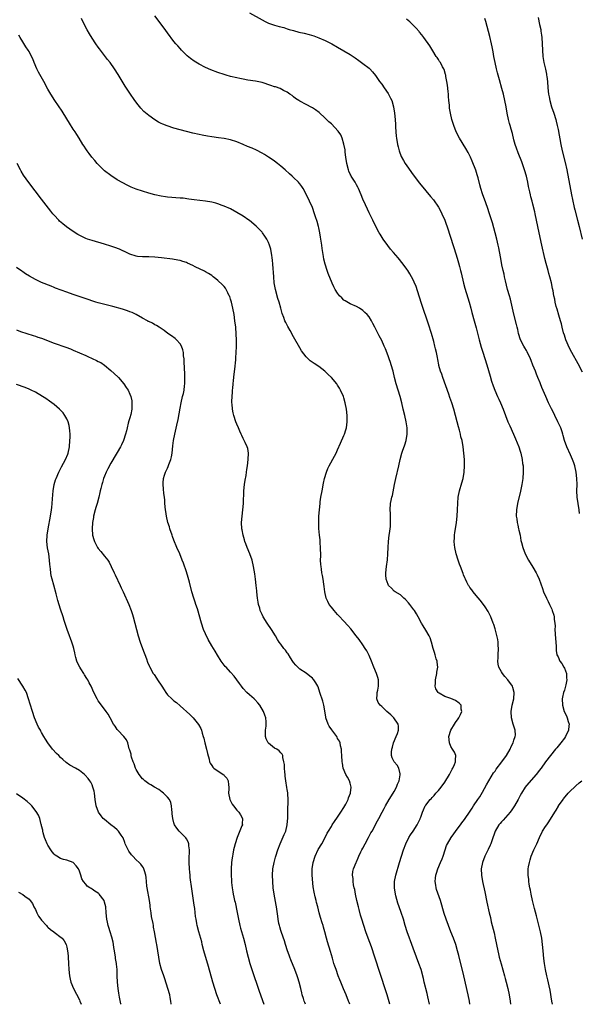
# Model space of a CAD drawing. Units: inches. Extents: x 2628000 to 2631000, y 1461000 to 1464000.
# Drawn here: x 2629368 to 2629546, y 1461000 to 1461313 of the extents above; entities that cross this region are included whole.
import ezdxf

# ---------------------------------------------------------------- set-up
doc = ezdxf.new("R2010")
doc.units = ezdxf.units.IN
doc.header["$MEASUREMENT"] = 0
doc.layers.add('LD26281461_10ft', color=120, linetype='Continuous')

msp = doc.modelspace()

# ---------------------------------------------------------------- linework, layer by layer
at = {"layer": 'LD26281461_10ft'}
for points, elevation in [([(2629441, 1461314.82), (2629445, 1461312.57), (2629446.03, 1461312.03), (2629447, 1461311.58), (2629447.41, 1461311.41), (2629449, 1461310.9), (2629450.48, 1461310.48), (2629451.88, 1461310.12), (2629453, 1461309.76), (2629453.57, 1461309.57), (2629455, 1461309.17), (2629456.73, 1461308.73), (2629458.37, 1461308.37), (2629459.96, 1461307.96), (2629461.48, 1461307.48), (2629463, 1461306.92), (2629465, 1461306.08), (2629467.14, 1461305), (2629469, 1461303.96), (2629471, 1461302.8), (2629473, 1461301.57), (2629474.54, 1461300.54), (2629475.72, 1461299.72), (2629477, 1461298.78), (2629479, 1461297.21), (2629479.2, 1461297), (2629480.05, 1461296.05), (2629481, 1461294.88), (2629482.34, 1461293), (2629483, 1461292.18), (2629483.81, 1461291), (2629485, 1461289.22), (2629485.14, 1461289), (2629485.75, 1461287.75), (2629486.17, 1461287), (2629486.77, 1461285), (2629487.05, 1461283), (2629487.22, 1461281), (2629487.33, 1461279.33), (2629487.35, 1461278.65), (2629487.45, 1461277), (2629487.63, 1461275.63), (2629487.68, 1461275), (2629488.05, 1461273), (2629488.23, 1461272.23), (2629488.55, 1461271), (2629489.21, 1461269.21), (2629489.9, 1461267.9), (2629490.47, 1461267), (2629491, 1461266.2), (2629493, 1461263.37), (2629495, 1461260.73), (2629497, 1461258.28), (2629498.51, 1461256.51), (2629499.41, 1461255.41), (2629501, 1461253.16), (2629501.76, 1461251.76), (2629502.13, 1461251), (2629503.02, 1461249), (2629504.11, 1461245.89), (2629504.54, 1461244.54), (2629506.04, 1461240.04), (2629506.97, 1461236.97), (2629507.43, 1461235.43), (2629507.72, 1461234.28), (2629508.07, 1461233), (2629508.25, 1461232.25), (2629508.99, 1461228.99), (2629509.39, 1461227.39), (2629510.31, 1461224.31), (2629510.72, 1461223), (2629511.3, 1461221), (2629511.65, 1461219.65), (2629512.37, 1461217), (2629513, 1461214.81), (2629513.98, 1461211), (2629514.63, 1461208.63), (2629515.09, 1461207.09), (2629516.39, 1461203), (2629517.43, 1461199.43), (2629517.91, 1461197.91), (2629518.42, 1461196.42), (2629518.93, 1461195), (2629519.78, 1461193), (2629520.17, 1461192.17), (2629520.71, 1461191), (2629521.56, 1461189), (2629522.3, 1461187), (2629523.07, 1461185), (2629523.66, 1461183.66), (2629524.86, 1461181), (2629525.51, 1461179.51), (2629526.54, 1461177), (2629527, 1461175.65), (2629527.2, 1461175), (2629527.63, 1461173), (2629527.76, 1461171.76), (2629527.88, 1461171), (2629527.94, 1461170.06), (2629527.96, 1461169), (2629527.84, 1461167), (2629527.51, 1461165), (2629527.06, 1461162.94), (2629526.1, 1461159), (2629525.77, 1461157), (2629525.74, 1461155), (2629525.88, 1461154.12), (2629526.03, 1461153), (2629526.18, 1461152.18), (2629526.49, 1461151), (2629526.54, 1461150.54), (2629526.93, 1461149), (2629527.23, 1461147.23), (2629527.39, 1461146.61), (2629527.77, 1461145), (2629528.58, 1461143), (2629529.62, 1461141), (2629531, 1461138.76), (2629532.06, 1461137), (2629532.38, 1461136.38), (2629532.98, 1461135), (2629533.49, 1461133.49), (2629534.02, 1461132.02), (2629534.42, 1461131), (2629535.35, 1461129), (2629535.9, 1461127.9), (2629536.33, 1461127), (2629537, 1461125.46), (2629537.18, 1461125), (2629537.61, 1461123.61), (2629537.75, 1461123), (2629537.8, 1461122.2), (2629537.98, 1461121), (2629538.04, 1461120.04), (2629538.02, 1461119), (2629538.17, 1461116.17), (2629538.3, 1461115), (2629538.37, 1461113.63), (2629538.35, 1461113), (2629538.38, 1461112.38), (2629538.59, 1461111), (2629539, 1461110.28), (2629539.61, 1461109), (2629540.22, 1461108.22), (2629540.88, 1461107), (2629541, 1461106.74), (2629541.64, 1461105), (2629541.7, 1461103.7), (2629541.77, 1461103), (2629541.42, 1461101.42), (2629541.39, 1461101), (2629541, 1461099.71), (2629540.74, 1461099), (2629540.46, 1461097.54), (2629540.34, 1461097), (2629540.43, 1461095), (2629540.97, 1461093), (2629541.63, 1461091.63), (2629541.9, 1461091), (2629542.24, 1461089.76), (2629542.5, 1461089), (2629542.47, 1461088.47), (2629542.31, 1461087), (2629541.33, 1461085), (2629541, 1461084.53), (2629539.85, 1461083), (2629538.59, 1461081.41), (2629538.22, 1461081), (2629536.57, 1461079), (2629535, 1461076.99), (2629533.6, 1461075), (2629533, 1461074.23), (2629532.49, 1461073.51), (2629532.09, 1461073), (2629529, 1461069.51), (2629528.59, 1461069), (2629527.37, 1461067), (2629527, 1461066.29), (2629526.58, 1461065.42), (2629526.34, 1461065), (2629525.15, 1461063), (2629524.3, 1461061.7), (2629523.78, 1461061), (2629521.56, 1461058.45), (2629521, 1461057.92), (2629520.6, 1461057.4), (2629520.24, 1461057), (2629518.99, 1461055), (2629517.96, 1461051.95), (2629517.68, 1461051), (2629517.49, 1461050.51), (2629516.84, 1461049.16), (2629515.72, 1461047), (2629514.99, 1461045), (2629514.62, 1461043), (2629514.67, 1461041), (2629515.03, 1461038.97), (2629515.72, 1461035.72), (2629516.4, 1461032.4), (2629517.17, 1461029), (2629517.52, 1461027.52), (2629517.81, 1461026.19), (2629518.69, 1461022.69), (2629519.08, 1461021), (2629519.45, 1461019), (2629519.84, 1461017), (2629520.07, 1461016.07), (2629520.33, 1461015), (2629520.9, 1461012.9), (2629522.02, 1461009), (2629522.22, 1461008.22), (2629522.57, 1461007), (2629523.06, 1461005), (2629523.47, 1461003), (2629523.76, 1461001), (2629523.86, 1461000)], 10080), ([(2629498.17, 1461000), (2629497.65, 1461002.35), (2629497.4, 1461003.4), (2629496.51, 1461007), (2629496.22, 1461008.22), (2629495.48, 1461011), (2629494.82, 1461013), (2629494.09, 1461015), (2629493, 1461017.84), (2629492.16, 1461020.16), (2629491.81, 1461021), (2629491.07, 1461023), (2629490.45, 1461025), (2629489.88, 1461027), (2629489.15, 1461029.15), (2629488.5, 1461031), (2629488.12, 1461032.12), (2629487.52, 1461034.48), (2629487.38, 1461035), (2629487.03, 1461037), (2629487.02, 1461038.98), (2629487.44, 1461041), (2629488.69, 1461045), (2629489.9, 1461049), (2629490.63, 1461051), (2629491.62, 1461053), (2629492.15, 1461053.85), (2629492.94, 1461055), (2629494.27, 1461057), (2629495.16, 1461058.84), (2629495.26, 1461059), (2629495.43, 1461059.43), (2629495.95, 1461061), (2629496.24, 1461061.76), (2629496.85, 1461063), (2629497, 1461063.22), (2629498.42, 1461065), (2629498.72, 1461065.28), (2629499, 1461065.63), (2629499.66, 1461066.34), (2629500.19, 1461067), (2629501, 1461067.89), (2629501.88, 1461069), (2629503, 1461070.52), (2629504.48, 1461073), (2629505.38, 1461074.62), (2629505.61, 1461075), (2629506.12, 1461076.12), (2629506.45, 1461077), (2629506.39, 1461077.61), (2629506.53, 1461079), (2629506.11, 1461080.11), (2629505.5, 1461081), (2629505, 1461081.84), (2629504.51, 1461083), (2629504.35, 1461085), (2629504.93, 1461087), (2629506.12, 1461089), (2629506.47, 1461089.53), (2629507.31, 1461090.69), (2629507.51, 1461091), (2629508.02, 1461092.02), (2629508.47, 1461093), (2629508.28, 1461093.72), (2629508.18, 1461095), (2629507.63, 1461095.63), (2629506.43, 1461096.43), (2629505, 1461097.06), (2629503, 1461097.75), (2629501.2, 1461098.8), (2629501, 1461098.9), (2629500.9, 1461099), (2629500.21, 1461100.21), (2629500, 1461101), (2629500.08, 1461101.92), (2629500.05, 1461103), (2629500.47, 1461105), (2629500.52, 1461105.48), (2629500.78, 1461107), (2629500.63, 1461108.63), (2629500.56, 1461109), (2629500.32, 1461109.68), (2629499.93, 1461111), (2629499.73, 1461111.73), (2629499.3, 1461113), (2629498.8, 1461115), (2629498.36, 1461116.36), (2629498.07, 1461117), (2629497, 1461118.75), (2629496.18, 1461120.18), (2629495.62, 1461121), (2629494.55, 1461123), (2629494.03, 1461124.03), (2629493.42, 1461125), (2629493.25, 1461125.25), (2629491.94, 1461127), (2629491.53, 1461127.53), (2629490.58, 1461128.58), (2629490.05, 1461129), (2629489.54, 1461129.54), (2629489, 1461129.98), (2629487.28, 1461131), (2629487, 1461131.21), (2629486.13, 1461132.13), (2629485.15, 1461133), (2629485, 1461133.27), (2629484.45, 1461135), (2629484.36, 1461136.36), (2629484.28, 1461137), (2629484.55, 1461139), (2629484.87, 1461141.13), (2629484.98, 1461143), (2629485.07, 1461145), (2629485.2, 1461147), (2629485.4, 1461149), (2629485.47, 1461149.47), (2629485.75, 1461151.75), (2629485.84, 1461153), (2629485.81, 1461154.19), (2629485.83, 1461155), (2629485.81, 1461155.81), (2629485.73, 1461157), (2629485.83, 1461159), (2629486, 1461160), (2629486.21, 1461161), (2629486.39, 1461161.61), (2629487.05, 1461165), (2629487.47, 1461167), (2629488.48, 1461171), (2629488.9, 1461173), (2629489.41, 1461175), (2629489.6, 1461175.6), (2629490.34, 1461177.66), (2629490.73, 1461179), (2629491.1, 1461181), (2629491.11, 1461183), (2629490.81, 1461185), (2629490.35, 1461187), (2629489.85, 1461189), (2629489.39, 1461191), (2629488.88, 1461193), (2629487.64, 1461197), (2629487.09, 1461199), (2629486.59, 1461201), (2629486.02, 1461203), (2629485.75, 1461203.75), (2629485.35, 1461205), (2629485, 1461205.95), (2629484.16, 1461208.16), (2629483.81, 1461209), (2629483, 1461210.8), (2629482.23, 1461212.23), (2629480.79, 1461215), (2629480.22, 1461216.22), (2629479.79, 1461217), (2629479, 1461218.27), (2629478.38, 1461219), (2629477.69, 1461219.69), (2629477, 1461220.31), (2629475.92, 1461221), (2629475, 1461221.53), (2629473, 1461222.4), (2629471.36, 1461223.36), (2629471, 1461223.63), (2629470.29, 1461224.29), (2629469.62, 1461225), (2629469, 1461225.83), (2629468.23, 1461227), (2629467.81, 1461227.81), (2629467.27, 1461229), (2629466.03, 1461232.03), (2629465.68, 1461233), (2629465.03, 1461235.03), (2629464.63, 1461236.63), (2629464.5, 1461237.49), (2629464.04, 1461240.04), (2629463.94, 1461241), (2629463.56, 1461243.56), (2629463.32, 1461245), (2629463, 1461246.57), (2629462.92, 1461246.93), (2629462.51, 1461248.51), (2629462, 1461250), (2629461.68, 1461251), (2629460.97, 1461253.03), (2629460.1, 1461255), (2629459.12, 1461257), (2629458.02, 1461259), (2629457.64, 1461259.64), (2629457, 1461260.49), (2629456.77, 1461260.77), (2629456.56, 1461261), (2629455, 1461262.56), (2629454.52, 1461263), (2629453.71, 1461263.71), (2629452.32, 1461265), (2629451, 1461266.18), (2629449.94, 1461267), (2629449, 1461267.69), (2629448.21, 1461268.21), (2629447.06, 1461269), (2629445.81, 1461269.81), (2629445, 1461270.3), (2629443.25, 1461271.25), (2629441.85, 1461271.85), (2629440.4, 1461272.4), (2629438.98, 1461272.98), (2629437, 1461273.81), (2629435, 1461274.47), (2629433, 1461274.89), (2629431.12, 1461275.12), (2629429, 1461275.42), (2629427.66, 1461275.66), (2629426, 1461276), (2629425, 1461276.23), (2629423, 1461276.66), (2629421, 1461277.13), (2629417, 1461278.24), (2629414.89, 1461278.89), (2629413.47, 1461279.47), (2629413, 1461279.69), (2629412.15, 1461280.15), (2629411, 1461280.83), (2629409, 1461282.19), (2629407.48, 1461283.48), (2629406.51, 1461284.51), (2629405.62, 1461285.62), (2629404.62, 1461287), (2629403, 1461289.33), (2629401.56, 1461291.56), (2629399.27, 1461295.27), (2629398.15, 1461297), (2629396.72, 1461299), (2629395.95, 1461299.95), (2629393.37, 1461303.37), (2629393, 1461303.91), (2629392.22, 1461305), (2629391, 1461306.79), (2629390.15, 1461308.15), (2629389.43, 1461309.43), (2629388.65, 1461311), (2629387.63, 1461313)], 10060), ([(2629510.99, 1461000), (2629510.86, 1461001), (2629510.47, 1461003), (2629509.07, 1461009), (2629507.48, 1461015.48), (2629507.08, 1461017), (2629506.5, 1461019), (2629505.8, 1461021), (2629505, 1461023.05), (2629504.2, 1461025), (2629503.43, 1461027), (2629502.82, 1461028.82), (2629501.65, 1461033), (2629500.45, 1461036.45), (2629500.28, 1461037), (2629500.18, 1461037.82), (2629499.97, 1461039), (2629500.08, 1461040.08), (2629500.21, 1461041), (2629500.4, 1461041.6), (2629500.86, 1461043), (2629501.72, 1461045), (2629502.21, 1461046.21), (2629502.5, 1461047), (2629503.14, 1461049), (2629503.61, 1461050.39), (2629503.86, 1461051), (2629505.05, 1461053), (2629505.91, 1461054.09), (2629507, 1461055.56), (2629508.03, 1461057), (2629508.42, 1461057.58), (2629509.27, 1461058.73), (2629509.48, 1461059), (2629510.91, 1461061), (2629511.71, 1461062.29), (2629512.2, 1461063), (2629513.51, 1461065), (2629514.12, 1461065.88), (2629515, 1461067.31), (2629516.29, 1461069.71), (2629517.03, 1461071), (2629518.55, 1461073.45), (2629519, 1461074.08), (2629519.36, 1461074.64), (2629521.19, 1461077), (2629522.58, 1461079), (2629523.75, 1461081), (2629524.11, 1461081.89), (2629524.74, 1461083), (2629525, 1461083.85), (2629525.42, 1461085), (2629525.46, 1461085.46), (2629525.41, 1461087), (2629525.32, 1461087.32), (2629524.76, 1461089), (2629524.22, 1461091), (2629524.15, 1461093), (2629524.48, 1461095), (2629524.94, 1461097), (2629525.07, 1461099), (2629524.63, 1461100.63), (2629524.51, 1461101), (2629523.08, 1461103), (2629522.1, 1461104.1), (2629521.35, 1461105), (2629521, 1461105.56), (2629520.19, 1461107), (2629519.97, 1461107.97), (2629519.89, 1461109), (2629519.99, 1461110.01), (2629520.02, 1461111), (2629520.14, 1461113), (2629520.03, 1461113.97), (2629519.99, 1461115), (2629519.88, 1461115.88), (2629519, 1461119.2), (2629518.56, 1461120.56), (2629518.43, 1461121), (2629517.65, 1461123), (2629517.46, 1461123.46), (2629516.77, 1461124.77), (2629515.81, 1461126.19), (2629515.28, 1461127), (2629514.31, 1461128.31), (2629513, 1461129.79), (2629512.01, 1461131), (2629511.59, 1461131.59), (2629511, 1461132.33), (2629510.75, 1461132.75), (2629510.57, 1461133), (2629510.08, 1461134.08), (2629509.56, 1461135), (2629509.41, 1461135.41), (2629509, 1461136.38), (2629508.84, 1461136.84), (2629508.03, 1461139), (2629507.72, 1461139.72), (2629507.27, 1461141), (2629506.64, 1461143), (2629506.24, 1461145), (2629506.15, 1461145.85), (2629506.06, 1461147), (2629506.11, 1461148.11), (2629506.12, 1461149), (2629506.21, 1461149.79), (2629506.38, 1461151), (2629506.73, 1461153), (2629507, 1461155), (2629507.09, 1461157), (2629507.13, 1461159.13), (2629507.31, 1461161), (2629507.69, 1461163), (2629508.41, 1461165.59), (2629508.82, 1461167), (2629509.19, 1461169), (2629509.3, 1461171), (2629509.24, 1461173), (2629509.1, 1461175), (2629508.89, 1461177), (2629508.53, 1461179), (2629508.17, 1461180.17), (2629508.03, 1461181), (2629507.71, 1461182.29), (2629507.38, 1461183.38), (2629507, 1461184.95), (2629506.46, 1461187), (2629505.89, 1461189), (2629505.25, 1461191), (2629504.65, 1461192.65), (2629504.29, 1461193.71), (2629502.41, 1461199), (2629502.06, 1461200.06), (2629501.69, 1461201), (2629501.16, 1461202.84), (2629501.1, 1461203.1), (2629500.79, 1461204.79), (2629500.67, 1461205.33), (2629500.35, 1461207), (2629500.09, 1461208.09), (2629499.91, 1461209), (2629499.58, 1461210.42), (2629498.85, 1461213), (2629497.9, 1461215.91), (2629495.76, 1461222.24), (2629494.9, 1461224.9), (2629493.89, 1461227.89), (2629493.31, 1461229.31), (2629493, 1461229.99), (2629492.47, 1461231), (2629491.95, 1461231.95), (2629491.31, 1461233), (2629491, 1461233.46), (2629489.84, 1461235), (2629488.18, 1461237), (2629486.7, 1461238.7), (2629485.79, 1461239.79), (2629484.9, 1461240.9), (2629483.41, 1461243), (2629482.5, 1461244.5), (2629482.21, 1461245), (2629481.17, 1461247), (2629480.18, 1461249), (2629479, 1461251.28), (2629478.44, 1461252.44), (2629477.81, 1461253.81), (2629477, 1461255.64), (2629476.5, 1461257), (2629475.68, 1461259), (2629475.46, 1461259.46), (2629475, 1461260.16), (2629474.57, 1461261), (2629473.34, 1461263), (2629473.23, 1461263.23), (2629473, 1461263.6), (2629472.58, 1461264.58), (2629472.42, 1461265), (2629471.9, 1461267), (2629471.6, 1461269), (2629471.39, 1461270.61), (2629471.35, 1461271.35), (2629471, 1461273.14), (2629470.46, 1461275), (2629470.05, 1461276.05), (2629469.21, 1461277.21), (2629467, 1461279.52), (2629466.25, 1461280.25), (2629465, 1461281.42), (2629463.12, 1461283.12), (2629461.98, 1461283.98), (2629461, 1461284.64), (2629460.77, 1461284.77), (2629459, 1461285.76), (2629457, 1461286.8), (2629456.64, 1461287), (2629455.63, 1461287.63), (2629455, 1461288.11), (2629454.52, 1461288.52), (2629453.82, 1461289), (2629453, 1461289.59), (2629451.82, 1461290.18), (2629450.77, 1461290.77), (2629449.27, 1461291.27), (2629449, 1461291.34), (2629447.79, 1461291.79), (2629445, 1461292.68), (2629442.87, 1461293.13), (2629440.51, 1461293.49), (2629439, 1461293.76), (2629437.99, 1461293.99), (2629437, 1461294.15), (2629435, 1461294.61), (2629433.64, 1461295), (2629433, 1461295.2), (2629431, 1461295.89), (2629428.71, 1461296.71), (2629427, 1461297.43), (2629425, 1461298.5), (2629423.47, 1461299.47), (2629422.3, 1461300.3), (2629421.19, 1461301.19), (2629419.42, 1461303), (2629419, 1461303.47), (2629418.3, 1461304.3), (2629417.65, 1461305), (2629417, 1461305.75), (2629415, 1461308.44), (2629413.94, 1461309.94), (2629411, 1461313.88)], 10070), ([(2629545.81, 1461155.81), (2629545.69, 1461157), (2629545.02, 1461161), (2629544.93, 1461163), (2629545.02, 1461165), (2629545.01, 1461166.99), (2629544.77, 1461169), (2629544.3, 1461171), (2629543.98, 1461171.98), (2629543.62, 1461173), (2629543, 1461174.43), (2629541.79, 1461177), (2629541.04, 1461179.04), (2629540.58, 1461180.58), (2629540.49, 1461181), (2629540.27, 1461181.73), (2629539.85, 1461183), (2629538.97, 1461185), (2629537.97, 1461187), (2629537.66, 1461187.66), (2629536.93, 1461189.07), (2629535.99, 1461191), (2629535.08, 1461193), (2629533.87, 1461195.87), (2629533.45, 1461197), (2629533.31, 1461197.31), (2629532.63, 1461199), (2629532.12, 1461200.12), (2629531.79, 1461201), (2629531, 1461202.96), (2629530.43, 1461204.43), (2629530.23, 1461205), (2629529.21, 1461207.21), (2629529, 1461207.56), (2629528.48, 1461208.48), (2629528.17, 1461209), (2629527.12, 1461211), (2629526.47, 1461213), (2629526.22, 1461214.22), (2629526.02, 1461215), (2629525.85, 1461215.85), (2629525, 1461219.13), (2629524.55, 1461221), (2629524.1, 1461223), (2629523.86, 1461223.86), (2629523.57, 1461225), (2629522.99, 1461227), (2629522.33, 1461229.67), (2629522.04, 1461231), (2629521.88, 1461231.88), (2629521.59, 1461233), (2629521.19, 1461234.81), (2629520.8, 1461236.8), (2629520.69, 1461237.31), (2629520.18, 1461240.18), (2629520.01, 1461241), (2629519.54, 1461243), (2629519.02, 1461245), (2629518.58, 1461246.58), (2629518.13, 1461248.13), (2629517.25, 1461251), (2629516.57, 1461253), (2629515.6, 1461255.6), (2629515.1, 1461257), (2629515, 1461257.31), (2629514.5, 1461259), (2629514.2, 1461260.2), (2629513.59, 1461262.41), (2629513.35, 1461263.35), (2629512.84, 1461264.84), (2629511.72, 1461267.72), (2629511.16, 1461269), (2629510.46, 1461270.46), (2629509.74, 1461271.74), (2629507.7, 1461275), (2629506.66, 1461277), (2629505.87, 1461279), (2629505.66, 1461279.66), (2629505.27, 1461281), (2629504.8, 1461283), (2629504.54, 1461284.54), (2629504.49, 1461285), (2629504.49, 1461285.51), (2629504.35, 1461287), (2629504.22, 1461288.22), (2629504.21, 1461289), (2629504.14, 1461289.86), (2629503.87, 1461291.87), (2629503.71, 1461293), (2629503.39, 1461294.61), (2629503.34, 1461295), (2629503.28, 1461295.28), (2629502.79, 1461296.79), (2629502.7, 1461297), (2629502.33, 1461297.67), (2629501.63, 1461299), (2629501.4, 1461299.4), (2629501, 1461299.99), (2629500.6, 1461300.6), (2629500.33, 1461301), (2629499.2, 1461302.8), (2629498.33, 1461304.33), (2629496.4, 1461307), (2629495.79, 1461307.79), (2629495, 1461308.69), (2629494.87, 1461308.87), (2629493.95, 1461309.95), (2629492.9, 1461311), (2629491.93, 1461311.93), (2629490.84, 1461312.84)], 10090), ([(2629546.76, 1461200.76), (2629545.37, 1461203.37), (2629543.37, 1461207), (2629542.56, 1461208.56), (2629541.92, 1461210.08), (2629541.51, 1461211), (2629541, 1461212.49), (2629540.78, 1461213.22), (2629540.31, 1461215), (2629540.06, 1461216.06), (2629539.75, 1461217), (2629539.2, 1461218.8), (2629538.7, 1461220.7), (2629538.45, 1461221.55), (2629538.12, 1461223), (2629537.93, 1461223.93), (2629537.7, 1461225), (2629537.41, 1461226.59), (2629537.26, 1461227.26), (2629536.92, 1461229.08), (2629536.44, 1461231), (2629536.08, 1461232.08), (2629535.83, 1461233), (2629535.18, 1461235.18), (2629534.79, 1461236.79), (2629533.89, 1461241), (2629533, 1461245), (2629532.2, 1461249), (2629531.77, 1461251), (2629531.63, 1461251.63), (2629531, 1461254.07), (2629530.73, 1461255), (2629530.38, 1461256.38), (2629530.21, 1461257), (2629530, 1461258), (2629529.63, 1461259.63), (2629529.4, 1461261), (2629528.99, 1461263), (2629528.38, 1461265), (2629527.47, 1461267.47), (2629526.33, 1461270.33), (2629525.81, 1461271.81), (2629525.43, 1461273), (2629525, 1461274.53), (2629524.49, 1461276.49), (2629524.07, 1461277.93), (2629523.78, 1461279), (2629523.63, 1461279.63), (2629523.26, 1461281), (2629522.87, 1461283), (2629522.54, 1461285), (2629522.14, 1461287), (2629521.66, 1461289), (2629521.18, 1461290.82), (2629520.44, 1461293.56), (2629519.81, 1461295.81), (2629519.5, 1461297), (2629519.03, 1461299), (2629518.64, 1461301), (2629518.4, 1461302.4), (2629518.07, 1461304.07), (2629517.86, 1461305), (2629517.3, 1461307.3), (2629516.05, 1461312.05), (2629515.76, 1461313)], 10100), ([(2629532.7, 1461313.3), (2629533.16, 1461311.16), (2629533.48, 1461309.48), (2629533.56, 1461309), (2629533.72, 1461307.72), (2629533.8, 1461307), (2629533.93, 1461305), (2629534.04, 1461303), (2629534.21, 1461301), (2629534.53, 1461299), (2629534.98, 1461296.98), (2629535.32, 1461295.32), (2629535.37, 1461295), (2629535.41, 1461294.59), (2629535.62, 1461293), (2629535.77, 1461291), (2629535.99, 1461289), (2629536.14, 1461288.14), (2629536.38, 1461287), (2629536.95, 1461285), (2629537.65, 1461283), (2629538.28, 1461281), (2629538.44, 1461280.44), (2629538.76, 1461279), (2629539, 1461277.8), (2629539.89, 1461273), (2629540.32, 1461271), (2629541.27, 1461267.27), (2629541.75, 1461265), (2629543.26, 1461257), (2629543.54, 1461255.54), (2629544.13, 1461253), (2629544.3, 1461252.3), (2629545.19, 1461249), (2629545.7, 1461247), (2629546.67, 1461243)], 10110), ([(2629485.54, 1461000), (2629484.7, 1461003), (2629484.31, 1461004.31), (2629480.84, 1461015), (2629479.72, 1461018.28), (2629478.74, 1461021), (2629477.99, 1461023), (2629477.29, 1461025), (2629476.68, 1461027), (2629476.31, 1461028.31), (2629475.85, 1461030.15), (2629475.63, 1461031), (2629475.15, 1461033), (2629474.71, 1461035), (2629474.44, 1461036.44), (2629474.28, 1461037), (2629474.07, 1461037.93), (2629473.92, 1461039), (2629473.9, 1461039.9), (2629473.73, 1461041), (2629473.83, 1461042.17), (2629474, 1461043), (2629474.84, 1461045), (2629475, 1461045.29), (2629475.54, 1461046.46), (2629475.75, 1461047), (2629476.39, 1461048.39), (2629476.69, 1461049), (2629477, 1461049.56), (2629477.7, 1461051), (2629478.83, 1461053), (2629479.59, 1461054.41), (2629479.93, 1461055), (2629481.69, 1461058.31), (2629482.08, 1461059), (2629483.15, 1461061), (2629483.81, 1461062.19), (2629484.23, 1461063), (2629485.4, 1461065), (2629486.67, 1461067), (2629487, 1461067.59), (2629487.74, 1461069), (2629488.05, 1461069.95), (2629488.54, 1461071), (2629488.91, 1461072.91), (2629488.91, 1461073), (2629488.85, 1461073.15), (2629488.44, 1461075), (2629487.89, 1461075.89), (2629486.92, 1461077), (2629486.31, 1461078.31), (2629486.14, 1461079), (2629486.11, 1461080.11), (2629486.2, 1461081), (2629486.39, 1461081.61), (2629486.72, 1461083), (2629487.58, 1461085), (2629487.96, 1461086.04), (2629488.3, 1461087), (2629488.31, 1461088.31), (2629488.26, 1461089), (2629486.89, 1461091), (2629485.93, 1461091.93), (2629484.64, 1461093), (2629483, 1461094.56), (2629482.47, 1461095), (2629481.88, 1461095.88), (2629481.4, 1461097), (2629481.6, 1461098.4), (2629481.59, 1461099), (2629481.72, 1461099.72), (2629482.02, 1461101), (2629482.01, 1461101.99), (2629481.96, 1461103), (2629481.72, 1461103.72), (2629481.33, 1461105), (2629480.52, 1461107), (2629479.76, 1461109), (2629479, 1461110.72), (2629478.24, 1461112.24), (2629477.74, 1461113), (2629477, 1461114.18), (2629475.82, 1461115.82), (2629474.9, 1461117), (2629473.17, 1461119.17), (2629472.24, 1461120.24), (2629471, 1461121.63), (2629469.39, 1461123.39), (2629469, 1461123.76), (2629467.87, 1461125), (2629467, 1461126.09), (2629466.34, 1461127), (2629465.94, 1461127.94), (2629465.4, 1461129), (2629464.91, 1461131), (2629464.71, 1461132.71), (2629464.57, 1461133.43), (2629464.36, 1461135), (2629464.18, 1461136.18), (2629464.03, 1461137), (2629463.87, 1461138.13), (2629463.73, 1461139), (2629463.66, 1461139.66), (2629463.6, 1461141), (2629463.64, 1461142.36), (2629463.61, 1461145), (2629463.47, 1461146.53), (2629463.43, 1461147.43), (2629463.23, 1461149), (2629463.06, 1461151.06), (2629463.01, 1461153), (2629463.07, 1461155), (2629463.22, 1461157), (2629463.43, 1461159), (2629463.5, 1461159.5), (2629463.71, 1461161), (2629464.04, 1461163), (2629464.53, 1461165.47), (2629464.87, 1461167), (2629465.48, 1461169), (2629465.91, 1461170.09), (2629466.35, 1461171), (2629467.98, 1461174.02), (2629468.49, 1461175), (2629469, 1461176.06), (2629469.87, 1461178.13), (2629471, 1461180.63), (2629471.15, 1461181), (2629471.61, 1461182.39), (2629471.79, 1461183), (2629472.07, 1461185), (2629472.03, 1461187), (2629471.81, 1461189), (2629471.44, 1461191), (2629471, 1461192.52), (2629470.84, 1461193), (2629469.94, 1461195), (2629469.62, 1461195.62), (2629469, 1461196.58), (2629468.7, 1461197), (2629467, 1461199), (2629466.02, 1461200.02), (2629464.98, 1461201), (2629463, 1461202.54), (2629461.52, 1461203.52), (2629460.33, 1461204.33), (2629459.6, 1461205), (2629459, 1461205.58), (2629457.54, 1461207.54), (2629457, 1461208.45), (2629455, 1461211.93), (2629453.9, 1461213.9), (2629453.19, 1461215.19), (2629452.5, 1461216.5), (2629452.28, 1461217), (2629451.88, 1461218.12), (2629451.37, 1461219.37), (2629450.94, 1461221.06), (2629450.4, 1461223), (2629450.06, 1461224.06), (2629449.25, 1461227), (2629448.87, 1461229.13), (2629448.69, 1461231), (2629448.42, 1461235), (2629448.31, 1461236.31), (2629448.23, 1461237), (2629448.08, 1461237.92), (2629447.93, 1461239), (2629447.75, 1461239.75), (2629447.4, 1461241), (2629447, 1461241.94), (2629446.5, 1461243), (2629445.92, 1461243.91), (2629445.17, 1461245), (2629445, 1461245.21), (2629443.09, 1461247.09), (2629441, 1461248.87), (2629440.83, 1461249), (2629439, 1461250.28), (2629437, 1461251.47), (2629435, 1461252.54), (2629433, 1461253.46), (2629432.33, 1461253.67), (2629431, 1461254.16), (2629430.35, 1461254.35), (2629429, 1461254.65), (2629427, 1461254.99), (2629423.44, 1461255.44), (2629421.7, 1461255.7), (2629419.92, 1461255.92), (2629419, 1461256.02), (2629415, 1461256.28), (2629414.36, 1461256.36), (2629413, 1461256.57), (2629411, 1461257.01), (2629409, 1461257.55), (2629407, 1461258.15), (2629405, 1461258.86), (2629403.48, 1461259.48), (2629403, 1461259.71), (2629402.11, 1461260.11), (2629400.8, 1461260.8), (2629399, 1461261.81), (2629397, 1461263.12), (2629395, 1461264.67), (2629394.64, 1461265), (2629393, 1461266.63), (2629392.67, 1461267), (2629391.92, 1461267.92), (2629390.98, 1461269), (2629390.14, 1461270.14), (2629389.45, 1461271), (2629389, 1461271.65), (2629388.47, 1461272.47), (2629388.12, 1461273), (2629386.89, 1461275), (2629386.14, 1461276.14), (2629385.62, 1461277), (2629385, 1461277.93), (2629383.8, 1461279.8), (2629383, 1461281.21), (2629381.56, 1461283.56), (2629379.21, 1461287), (2629377.92, 1461289), (2629377, 1461290.56), (2629375.73, 1461293), (2629374.02, 1461296.02), (2629373.52, 1461297), (2629372.64, 1461299), (2629372.19, 1461300.19), (2629371.8, 1461301), (2629371, 1461302.52), (2629370.71, 1461303), (2629370.03, 1461304.03), (2629369, 1461305.57), (2629368.15, 1461307), (2629367.74, 1461307.74)], 10050), ([(2629472.83, 1461000), (2629472.62, 1461000.62), (2629472.49, 1461001), (2629471.71, 1461003), (2629470.88, 1461004.88), (2629469.99, 1461007), (2629469.72, 1461007.72), (2629469.21, 1461009), (2629468.49, 1461011), (2629468.13, 1461012.13), (2629467.83, 1461013), (2629467.32, 1461014.68), (2629466.76, 1461016.76), (2629465.81, 1461019.81), (2629465.48, 1461021), (2629464.95, 1461023), (2629464.5, 1461024.5), (2629464.38, 1461025), (2629464.13, 1461025.87), (2629463.58, 1461027.58), (2629463.18, 1461029), (2629462.66, 1461031), (2629462.34, 1461032.34), (2629462.15, 1461033), (2629461.86, 1461034.14), (2629461.56, 1461035.56), (2629461.28, 1461037.28), (2629460.91, 1461041), (2629460.88, 1461043), (2629461.21, 1461045), (2629461.87, 1461047), (2629462.87, 1461049.13), (2629463.98, 1461051), (2629465.05, 1461053), (2629465.7, 1461054.3), (2629466.09, 1461055), (2629467, 1461056.5), (2629467.31, 1461057), (2629467.99, 1461058.01), (2629469, 1461059.41), (2629470.05, 1461061), (2629471, 1461062.51), (2629471.28, 1461063), (2629471.6, 1461063.6), (2629472.32, 1461065), (2629472.48, 1461065.52), (2629473.1, 1461067), (2629473.13, 1461067.13), (2629473.35, 1461069), (2629473, 1461070.2), (2629472.74, 1461071), (2629472.09, 1461072.09), (2629471.62, 1461073), (2629470.81, 1461075), (2629470.52, 1461076.52), (2629470.46, 1461077), (2629470.33, 1461079), (2629470.28, 1461080.28), (2629470.18, 1461081), (2629469.88, 1461082.12), (2629469.81, 1461083), (2629469.59, 1461083.59), (2629469, 1461084.4), (2629468.81, 1461084.81), (2629468.7, 1461085), (2629467.13, 1461087.13), (2629466.36, 1461088.36), (2629465.98, 1461089), (2629465.28, 1461091), (2629465.26, 1461091.26), (2629464.61, 1461095), (2629464.29, 1461096.29), (2629463.39, 1461099), (2629462.77, 1461100.77), (2629462.67, 1461101), (2629462.1, 1461102.1), (2629461.49, 1461103), (2629461.27, 1461103.27), (2629461, 1461103.54), (2629460.22, 1461104.22), (2629459, 1461105.11), (2629457, 1461106.45), (2629456.39, 1461107), (2629455.71, 1461107.71), (2629455, 1461108.51), (2629454.8, 1461108.8), (2629454.04, 1461110.04), (2629453.24, 1461111.24), (2629453, 1461111.56), (2629452.41, 1461112.41), (2629451.94, 1461113), (2629451, 1461114.31), (2629450.47, 1461115), (2629449.86, 1461115.86), (2629449.26, 1461117), (2629448.05, 1461119), (2629446.67, 1461121), (2629445.35, 1461123), (2629445, 1461123.73), (2629444.6, 1461124.6), (2629444.45, 1461125), (2629444.25, 1461125.75), (2629443.88, 1461127), (2629443.72, 1461127.72), (2629443.51, 1461129), (2629443.3, 1461131), (2629443.29, 1461131.29), (2629443.15, 1461133), (2629442.95, 1461135), (2629442.7, 1461136.7), (2629442.3, 1461139), (2629441.81, 1461141), (2629441.07, 1461143), (2629440.23, 1461145), (2629439.8, 1461146.2), (2629439.54, 1461147), (2629439.46, 1461147.46), (2629439.01, 1461149), (2629438.7, 1461150.7), (2629438.62, 1461151), (2629438.51, 1461153), (2629438.69, 1461155), (2629438.92, 1461157), (2629439.06, 1461159), (2629439.24, 1461163), (2629439.42, 1461165), (2629439.61, 1461166.39), (2629439.93, 1461167.93), (2629440.09, 1461169), (2629440.19, 1461169.81), (2629440.36, 1461171), (2629440.62, 1461173), (2629440.71, 1461175), (2629440.44, 1461176.44), (2629440.28, 1461177), (2629439.59, 1461178.41), (2629439.23, 1461179.23), (2629439, 1461179.66), (2629438.57, 1461180.57), (2629438.35, 1461181), (2629437.96, 1461181.96), (2629437.51, 1461183), (2629437, 1461184.23), (2629436.72, 1461185), (2629436.06, 1461187), (2629435.84, 1461187.84), (2629435.59, 1461189), (2629435.49, 1461190.51), (2629435.42, 1461191), (2629435.39, 1461191.39), (2629435.49, 1461193), (2629435.64, 1461194.36), (2629435.64, 1461195), (2629435.67, 1461195.67), (2629435.81, 1461197), (2629435.97, 1461198.03), (2629436.13, 1461200.13), (2629436.37, 1461201.63), (2629436.62, 1461204.62), (2629436.69, 1461205.31), (2629436.81, 1461207), (2629436.88, 1461208.88), (2629436.87, 1461211), (2629436.8, 1461212.8), (2629436.62, 1461215), (2629436.39, 1461217), (2629436.1, 1461219), (2629435.74, 1461221), (2629435.27, 1461223), (2629435, 1461223.91), (2629434.73, 1461224.73), (2629434.6, 1461225), (2629434.13, 1461225.87), (2629433.59, 1461227), (2629433.38, 1461227.38), (2629433, 1461227.9), (2629432.49, 1461228.49), (2629431, 1461229.87), (2629430.36, 1461230.36), (2629429.49, 1461231), (2629429, 1461231.37), (2629428.03, 1461232.03), (2629427, 1461232.63), (2629426.77, 1461232.77), (2629423.8, 1461234.2), (2629423, 1461234.6), (2629421.36, 1461235.36), (2629421, 1461235.51), (2629419.89, 1461235.89), (2629419, 1461236.14), (2629418.29, 1461236.29), (2629416.58, 1461236.58), (2629413.03, 1461237.03), (2629411, 1461237.23), (2629409, 1461237.35), (2629407, 1461237.39), (2629405.49, 1461237.49), (2629405, 1461237.53), (2629403, 1461238.15), (2629401.11, 1461239.11), (2629401, 1461239.15), (2629399.77, 1461239.77), (2629398.29, 1461240.29), (2629397, 1461240.72), (2629395, 1461241.34), (2629391, 1461242.48), (2629389.53, 1461243), (2629389, 1461243.21), (2629387.77, 1461243.77), (2629386.48, 1461244.48), (2629385, 1461245.43), (2629382.91, 1461246.91), (2629381.77, 1461247.77), (2629380.71, 1461248.71), (2629380.41, 1461249), (2629379, 1461250.52), (2629378.59, 1461251), (2629377.88, 1461251.88), (2629375, 1461255.68), (2629370.94, 1461260.94), (2629369.28, 1461263.28), (2629368.54, 1461264.54), (2629368.31, 1461265), (2629367.23, 1461267)], 10040), ([(2629458.79, 1461000), (2629458.55, 1461000.55), (2629458.38, 1461001), (2629458.14, 1461001.86), (2629457.77, 1461003), (2629457.61, 1461003.61), (2629457.29, 1461005), (2629456.81, 1461007), (2629456.39, 1461008.39), (2629456.18, 1461009), (2629455.42, 1461011), (2629454.16, 1461014.16), (2629453.84, 1461015), (2629453.6, 1461015.6), (2629453.11, 1461017), (2629452.46, 1461019), (2629452.14, 1461020.14), (2629451.2, 1461022.8), (2629451, 1461023.44), (2629450.65, 1461024.65), (2629450.53, 1461025), (2629450.38, 1461025.62), (2629450.12, 1461027), (2629450.02, 1461028.02), (2629449.6, 1461031), (2629449.48, 1461031.48), (2629448.85, 1461035), (2629448.58, 1461037), (2629448.4, 1461039), (2629448.31, 1461041), (2629448.41, 1461043), (2629448.8, 1461045), (2629449.29, 1461046.71), (2629449.36, 1461047), (2629449.97, 1461049), (2629450.71, 1461051), (2629452.06, 1461053.94), (2629452.51, 1461055), (2629453, 1461057), (2629453.17, 1461059.17), (2629453.19, 1461061), (2629453.21, 1461061.21), (2629453.23, 1461063), (2629453.27, 1461063.27), (2629453.3, 1461065), (2629453.2, 1461066.8), (2629453.22, 1461067), (2629453.19, 1461067.19), (2629453, 1461068.2), (2629452.89, 1461068.89), (2629452.53, 1461071), (2629452.39, 1461072.39), (2629452.34, 1461073), (2629452.25, 1461073.75), (2629452.15, 1461075), (2629452.11, 1461076.11), (2629451.95, 1461077), (2629451.65, 1461078.35), (2629451.61, 1461079), (2629451.41, 1461079.41), (2629451, 1461079.82), (2629450.46, 1461080.46), (2629449.65, 1461081), (2629449, 1461081.36), (2629447, 1461082.96), (2629446.97, 1461083), (2629446.32, 1461084.32), (2629446.1, 1461085), (2629446.12, 1461086.12), (2629446.1, 1461087), (2629446.31, 1461088.31), (2629446.34, 1461089), (2629446.28, 1461089.72), (2629446.22, 1461091), (2629445.86, 1461091.86), (2629445.47, 1461093), (2629444.25, 1461095), (2629443.7, 1461095.7), (2629442.74, 1461096.74), (2629442.47, 1461097), (2629441, 1461098.23), (2629440.16, 1461099), (2629439, 1461100.28), (2629438.43, 1461101), (2629437.87, 1461101.87), (2629437.01, 1461103), (2629436.16, 1461104.16), (2629435, 1461105.46), (2629433.57, 1461107), (2629433.31, 1461107.31), (2629432.02, 1461109), (2629430.87, 1461110.87), (2629430.09, 1461112.09), (2629429, 1461113.87), (2629427.85, 1461115.85), (2629427, 1461117.65), (2629426.42, 1461119), (2629425.74, 1461121), (2629424.45, 1461125.55), (2629424, 1461127), (2629423.74, 1461127.74), (2629423.35, 1461129), (2629422.75, 1461131), (2629421.99, 1461133.99), (2629421.56, 1461135.56), (2629421, 1461137.34), (2629420.06, 1461140.06), (2629419.68, 1461141), (2629418.84, 1461143), (2629417.95, 1461145), (2629417, 1461147.35), (2629416.57, 1461148.57), (2629416.46, 1461149), (2629415.73, 1461151), (2629415.58, 1461151.58), (2629415.07, 1461153), (2629414.65, 1461155), (2629414.47, 1461156.47), (2629414.35, 1461157), (2629414.16, 1461159), (2629414.09, 1461160.09), (2629414.01, 1461161), (2629413.85, 1461162.15), (2629413.72, 1461163.72), (2629413.55, 1461165), (2629413.56, 1461165.56), (2629413.68, 1461167), (2629413.98, 1461167.98), (2629414.35, 1461169), (2629414.6, 1461169.4), (2629415, 1461170.29), (2629415.23, 1461170.77), (2629415.44, 1461171.44), (2629416.02, 1461173), (2629416.21, 1461173.79), (2629416.41, 1461175), (2629416.68, 1461177.32), (2629416.91, 1461179), (2629417.28, 1461181), (2629417.89, 1461183.89), (2629418.31, 1461185.69), (2629419, 1461189.25), (2629419.32, 1461191), (2629419.78, 1461193), (2629420.03, 1461193.97), (2629420.24, 1461195), (2629420.4, 1461196.4), (2629420.48, 1461197), (2629420.47, 1461197.53), (2629420.5, 1461199), (2629420.47, 1461200.47), (2629420.37, 1461201.63), (2629420.31, 1461204.31), (2629420.25, 1461205), (2629420.1, 1461205.9), (2629420.01, 1461207), (2629419.86, 1461207.86), (2629419.41, 1461209), (2629419, 1461209.67), (2629417.81, 1461211), (2629417.36, 1461211.37), (2629416.21, 1461212.21), (2629415.09, 1461213), (2629413.92, 1461213.92), (2629413, 1461214.59), (2629412.32, 1461215), (2629411.52, 1461215.52), (2629411, 1461215.76), (2629410.23, 1461216.23), (2629409, 1461216.77), (2629408.86, 1461216.86), (2629408.59, 1461217), (2629407, 1461217.9), (2629405.05, 1461219.05), (2629403.71, 1461219.71), (2629403, 1461219.93), (2629402.23, 1461220.23), (2629400.7, 1461220.7), (2629397.58, 1461221.58), (2629393, 1461222.77), (2629392.22, 1461223), (2629391.29, 1461223.29), (2629389.78, 1461223.78), (2629385, 1461225.37), (2629383, 1461226.08), (2629379.43, 1461227.43), (2629379, 1461227.61), (2629377.99, 1461227.99), (2629375, 1461229.24), (2629373, 1461230.18), (2629371.16, 1461231.16), (2629369.91, 1461231.91), (2629369, 1461232.58), (2629368.75, 1461232.75), (2629367, 1461233.98)], 10030), ([(2629367, 1461214.14), (2629368.32, 1461213.68), (2629370.34, 1461213), (2629372.35, 1461212.35), (2629373, 1461212.16), (2629373.84, 1461211.84), (2629375, 1461211.48), (2629379, 1461209.89), (2629382.68, 1461208.68), (2629384.12, 1461208.12), (2629385, 1461207.7), (2629387, 1461206.81), (2629389, 1461205.97), (2629389.69, 1461205.69), (2629392.45, 1461204.45), (2629393, 1461204.14), (2629393.76, 1461203.76), (2629395, 1461202.94), (2629397, 1461201.27), (2629399.2, 1461199.2), (2629399.37, 1461199), (2629401.14, 1461197), (2629401.88, 1461195.88), (2629402.44, 1461195), (2629403, 1461193.78), (2629403.3, 1461193), (2629403.61, 1461191.61), (2629403.67, 1461191), (2629403.62, 1461190.38), (2629403.63, 1461189), (2629403.29, 1461187.29), (2629403, 1461186.23), (2629402.69, 1461185.31), (2629402.52, 1461184.52), (2629402.14, 1461183), (2629401.93, 1461182.07), (2629401.66, 1461181), (2629400.97, 1461179), (2629400.34, 1461177.66), (2629400.01, 1461177), (2629399, 1461175.25), (2629398.71, 1461174.71), (2629397, 1461171.82), (2629396, 1461170), (2629395.5, 1461169), (2629395, 1461167.72), (2629394.69, 1461167), (2629394.32, 1461165.68), (2629394.1, 1461165), (2629393.81, 1461163.81), (2629393.63, 1461163), (2629393.53, 1461162.47), (2629393.16, 1461161), (2629392.59, 1461159), (2629392.21, 1461157.79), (2629391.99, 1461157), (2629391.52, 1461155), (2629391.46, 1461154.54), (2629391.2, 1461153), (2629391.02, 1461151.02), (2629391.18, 1461149), (2629391.59, 1461147.59), (2629391.8, 1461147), (2629392.79, 1461145), (2629393, 1461144.69), (2629393.81, 1461143.81), (2629395, 1461142.3), (2629396.01, 1461141), (2629396.41, 1461140.41), (2629397.11, 1461139), (2629398.05, 1461137), (2629398.37, 1461136.37), (2629399.96, 1461133), (2629400.29, 1461132.29), (2629400.85, 1461131), (2629402.65, 1461127), (2629403.44, 1461125), (2629403.82, 1461123.82), (2629404.07, 1461123), (2629405.12, 1461119), (2629405.7, 1461117), (2629406.33, 1461115), (2629407.02, 1461113), (2629408.28, 1461109.72), (2629408.66, 1461108.66), (2629409.22, 1461107.22), (2629409.33, 1461107), (2629410.47, 1461105), (2629410.71, 1461104.71), (2629411.53, 1461103.53), (2629411.82, 1461103), (2629413.13, 1461101), (2629413.9, 1461099.9), (2629414.47, 1461099), (2629415, 1461098.28), (2629416.31, 1461097), (2629417, 1461096.38), (2629417.82, 1461095.82), (2629419, 1461094.81), (2629422.04, 1461092.04), (2629423.1, 1461091), (2629424.83, 1461088.83), (2629425.53, 1461087.53), (2629425.74, 1461087), (2629425.94, 1461086.06), (2629426.33, 1461085), (2629426.53, 1461084.53), (2629426.79, 1461083), (2629427.37, 1461081), (2629427.65, 1461079.65), (2629428.19, 1461077.81), (2629428.31, 1461077), (2629428.52, 1461076.52), (2629429, 1461075.88), (2629429.34, 1461075.34), (2629429.7, 1461075), (2629432.64, 1461073), (2629432.84, 1461072.84), (2629433, 1461072.63), (2629433.77, 1461071.77), (2629434.27, 1461071), (2629434.33, 1461069.67), (2629434.44, 1461069), (2629434.43, 1461068.43), (2629434.35, 1461067), (2629434.73, 1461065), (2629434.82, 1461064.82), (2629435.54, 1461063.54), (2629435.9, 1461063), (2629437, 1461061.69), (2629437.6, 1461061), (2629438.15, 1461060.15), (2629438.77, 1461059), (2629438.71, 1461057.29), (2629438.74, 1461057), (2629438.62, 1461056.62), (2629437.09, 1461053), (2629436.44, 1461051), (2629436.19, 1461049.81), (2629435.98, 1461049), (2629435.69, 1461047.69), (2629435.58, 1461047), (2629435.54, 1461046.46), (2629435.3, 1461045), (2629435.19, 1461043), (2629435.2, 1461041), (2629435.27, 1461039.27), (2629435.31, 1461038.69), (2629435.48, 1461037), (2629435.71, 1461035.71), (2629435.81, 1461035), (2629436.01, 1461033.99), (2629436.24, 1461033), (2629436.41, 1461032.41), (2629437.12, 1461029.12), (2629437.51, 1461027), (2629437.98, 1461025), (2629438.19, 1461024.19), (2629439.1, 1461021), (2629439.6, 1461019), (2629440.06, 1461017), (2629440.56, 1461015), (2629441.14, 1461013), (2629441.78, 1461011), (2629444.13, 1461004.13), (2629445.58, 1461000)], 10020), ([(2629431.76, 1461000), (2629430.69, 1461003), (2629430.01, 1461005), (2629429.39, 1461007), (2629427.97, 1461011.97), (2629426.56, 1461017), (2629426.03, 1461019), (2629425.84, 1461019.84), (2629424.95, 1461023), (2629424.43, 1461025), (2629424.32, 1461025.68), (2629424.05, 1461027), (2629423.89, 1461027.89), (2629423.63, 1461030.37), (2629423.44, 1461031.44), (2629423.23, 1461033), (2629422.68, 1461036.68), (2629422.22, 1461040.22), (2629422.13, 1461041), (2629422.04, 1461041.96), (2629421.92, 1461043), (2629421.81, 1461045), (2629421.84, 1461045.84), (2629421.83, 1461047), (2629421.92, 1461047.92), (2629421.92, 1461049), (2629421.72, 1461050.28), (2629421.72, 1461051), (2629421.56, 1461051.56), (2629421, 1461052.49), (2629420.82, 1461052.82), (2629420.67, 1461053), (2629418.72, 1461055), (2629417.94, 1461055.94), (2629417.24, 1461057), (2629417, 1461057.64), (2629416.63, 1461059), (2629416.5, 1461060.5), (2629416.43, 1461061), (2629416.3, 1461061.7), (2629416.25, 1461063), (2629416.08, 1461064.08), (2629415.59, 1461065), (2629415, 1461065.75), (2629413.72, 1461067), (2629413.32, 1461067.32), (2629412.18, 1461068.18), (2629410.8, 1461069), (2629409.73, 1461069.73), (2629409, 1461070.03), (2629407.75, 1461071), (2629407.35, 1461071.35), (2629407, 1461071.57), (2629405.94, 1461073), (2629405, 1461074.53), (2629404.8, 1461075), (2629404.37, 1461076.37), (2629404.08, 1461077), (2629403.57, 1461078.43), (2629403.43, 1461079), (2629403.38, 1461079.38), (2629403, 1461080.66), (2629402.94, 1461080.94), (2629402.85, 1461081.14), (2629402.37, 1461083), (2629401.99, 1461083.99), (2629401.15, 1461085), (2629399.21, 1461087), (2629399, 1461087.25), (2629398.32, 1461088.32), (2629397.83, 1461089), (2629396.79, 1461091), (2629396.15, 1461092.15), (2629395.54, 1461093), (2629393.99, 1461095), (2629393, 1461096.4), (2629392.6, 1461097), (2629391.6, 1461099), (2629390.74, 1461101), (2629390.12, 1461102.12), (2629389.69, 1461103), (2629389.4, 1461103.4), (2629388.61, 1461104.61), (2629388.43, 1461105), (2629387.46, 1461106.54), (2629387.16, 1461107), (2629386.42, 1461108.42), (2629386.18, 1461109), (2629385.83, 1461110.17), (2629385.61, 1461111), (2629385.55, 1461111.55), (2629385.19, 1461113), (2629385, 1461113.69), (2629384.59, 1461115), (2629384.17, 1461116.17), (2629383.82, 1461117), (2629383.08, 1461119), (2629382.59, 1461120.59), (2629382.16, 1461121.84), (2629381.8, 1461123), (2629381, 1461125.45), (2629380.19, 1461128.19), (2629379.66, 1461130.34), (2629378.88, 1461133.12), (2629378.32, 1461135), (2629378.07, 1461136.07), (2629377.89, 1461137), (2629377.79, 1461138.21), (2629377.7, 1461139), (2629377.64, 1461139.64), (2629377.55, 1461141), (2629377.25, 1461143), (2629376.9, 1461144.9), (2629376.7, 1461147), (2629376.76, 1461149), (2629377.03, 1461151), (2629377.82, 1461155), (2629378.14, 1461157), (2629378.21, 1461157.79), (2629378.37, 1461159), (2629378.47, 1461160.47), (2629378.61, 1461163), (2629378.93, 1461165), (2629379.42, 1461166.58), (2629379.58, 1461167), (2629380.45, 1461169), (2629381.3, 1461170.7), (2629382.55, 1461173), (2629383.29, 1461174.71), (2629383.41, 1461175), (2629383.85, 1461177), (2629384, 1461179), (2629384.02, 1461180.02), (2629384.02, 1461181), (2629383.92, 1461182.08), (2629383.89, 1461183), (2629383.79, 1461183.79), (2629383.42, 1461185), (2629383, 1461185.92), (2629382.37, 1461187), (2629381.8, 1461187.8), (2629380.83, 1461188.83), (2629380.65, 1461189), (2629379, 1461190.43), (2629378.29, 1461191), (2629377.54, 1461191.54), (2629376.33, 1461192.33), (2629375.26, 1461193), (2629373, 1461194.33), (2629371.71, 1461195), (2629371, 1461195.33), (2629369.81, 1461195.81), (2629367, 1461196.79)], 10010), ([(2629416.16, 1461000), (2629416.13, 1461000.13), (2629416.01, 1461001), (2629415.81, 1461002.19), (2629415.66, 1461003), (2629415.12, 1461005), (2629414.1, 1461008.1), (2629413.77, 1461009), (2629413.1, 1461011), (2629412.58, 1461013), (2629412.21, 1461015), (2629411.89, 1461017), (2629411.55, 1461019), (2629411.46, 1461019.46), (2629410.84, 1461023), (2629410.54, 1461024.54), (2629410.49, 1461025), (2629410.38, 1461025.62), (2629409.92, 1461027.92), (2629409.74, 1461029), (2629409.48, 1461031), (2629409.44, 1461031.44), (2629409.23, 1461033), (2629408.53, 1461037), (2629408.46, 1461037.54), (2629408.31, 1461039), (2629408.22, 1461040.22), (2629408.09, 1461041), (2629407.64, 1461042.36), (2629407.5, 1461043), (2629407.33, 1461043.33), (2629407, 1461043.73), (2629406.46, 1461044.46), (2629405.95, 1461045), (2629405, 1461045.84), (2629403.93, 1461047), (2629403.5, 1461047.5), (2629402.66, 1461048.66), (2629402.46, 1461049), (2629401.53, 1461051), (2629401.43, 1461051.43), (2629400.87, 1461052.87), (2629400.25, 1461053.75), (2629399.45, 1461055), (2629399.23, 1461055.23), (2629399, 1461055.39), (2629398.14, 1461056.14), (2629397, 1461056.97), (2629395, 1461058.63), (2629394.59, 1461059), (2629393.86, 1461059.86), (2629393.02, 1461061), (2629392.3, 1461063), (2629391.99, 1461065), (2629391.75, 1461067), (2629391.65, 1461067.65), (2629391.3, 1461069), (2629391, 1461069.69), (2629390.58, 1461070.58), (2629390.28, 1461071), (2629389.73, 1461071.73), (2629388.79, 1461072.79), (2629388.56, 1461073), (2629387, 1461074.22), (2629385.75, 1461075), (2629383.98, 1461075.98), (2629382.79, 1461076.79), (2629381.69, 1461077.69), (2629381, 1461078.37), (2629380.41, 1461079), (2629379.69, 1461079.69), (2629378.47, 1461081), (2629376.94, 1461083), (2629376.18, 1461084.18), (2629375.74, 1461085), (2629375, 1461086.33), (2629374.73, 1461086.73), (2629374.6, 1461087), (2629373.99, 1461087.99), (2629373.56, 1461089), (2629372.78, 1461091), (2629372.09, 1461093), (2629371.35, 1461095.35), (2629370.88, 1461097), (2629370.16, 1461099), (2629369.78, 1461099.78), (2629369.08, 1461101), (2629367.4, 1461103.4)], 10000), ([(2629537.25, 1461000), (2629537.06, 1461001), (2629536.46, 1461004.46), (2629536.13, 1461005.87), (2629535.75, 1461007.75), (2629535.42, 1461009), (2629534.97, 1461011), (2629534.67, 1461013), (2629534.5, 1461014.5), (2629534.29, 1461017), (2629534.09, 1461019), (2629533.8, 1461021), (2629533.39, 1461023), (2629532.11, 1461028.11), (2629531.56, 1461030.44), (2629530.93, 1461032.93), (2629530.44, 1461035), (2629530.21, 1461036.21), (2629530.03, 1461037), (2629529.81, 1461038.19), (2629529.7, 1461039), (2629529.67, 1461039.67), (2629529.51, 1461041), (2629529.52, 1461042.48), (2629529.54, 1461043), (2629529.64, 1461043.64), (2629529.88, 1461045), (2629530.17, 1461045.83), (2629530.48, 1461047), (2629531.29, 1461049), (2629532.21, 1461051), (2629533.06, 1461053), (2629534.1, 1461055), (2629535, 1461056.43), (2629535.39, 1461057), (2629536.1, 1461057.9), (2629537.94, 1461061), (2629538.37, 1461061.63), (2629539.12, 1461062.88), (2629539.17, 1461063), (2629540.6, 1461065), (2629540.78, 1461065.22), (2629542.26, 1461067), (2629543, 1461067.81), (2629544.22, 1461069), (2629544.6, 1461069.4), (2629545.67, 1461070.33), (2629546.51, 1461071)], 10090), ([(2629400.21, 1461000), (2629400.18, 1461000.18), (2629399.71, 1461002.29), (2629399.56, 1461003.56), (2629399.27, 1461005), (2629399.07, 1461007.07), (2629399.03, 1461009), (2629398.97, 1461011), (2629398.75, 1461012.75), (2629398.75, 1461013), (2629398.51, 1461014.51), (2629398.45, 1461015), (2629398.17, 1461017), (2629397.98, 1461018.02), (2629397.83, 1461019), (2629397.69, 1461019.69), (2629397.27, 1461021.27), (2629396.73, 1461023), (2629396.35, 1461024.35), (2629396.13, 1461025), (2629395.89, 1461026.11), (2629395.72, 1461027), (2629395.53, 1461029), (2629395.36, 1461031), (2629395, 1461032.39), (2629394.82, 1461033), (2629393.31, 1461035), (2629393.15, 1461035.15), (2629393, 1461035.25), (2629391.93, 1461035.93), (2629391, 1461036.59), (2629390.72, 1461036.72), (2629390.34, 1461037), (2629389.51, 1461037.51), (2629389, 1461038.12), (2629388.29, 1461039), (2629387.8, 1461039.8), (2629387.47, 1461041), (2629387, 1461042.25), (2629386.67, 1461043), (2629385.99, 1461043.99), (2629385.06, 1461045), (2629385, 1461045.05), (2629383, 1461045.81), (2629381.98, 1461045.98), (2629381, 1461046.31), (2629379.78, 1461047), (2629379.31, 1461047.31), (2629379, 1461047.64), (2629378.39, 1461048.39), (2629377.97, 1461049), (2629377, 1461050.54), (2629376.77, 1461051), (2629376.23, 1461052.23), (2629375.94, 1461053), (2629375.52, 1461054.48), (2629375.38, 1461055), (2629375.34, 1461055.34), (2629375, 1461056.69), (2629374.95, 1461056.95), (2629374.89, 1461057.11), (2629374.39, 1461059), (2629374.03, 1461060.03), (2629373.27, 1461061.27), (2629371.87, 1461063), (2629371.45, 1461063.45), (2629370.39, 1461064.39), (2629369, 1461065.43), (2629367, 1461066.8)], 9990), ([(2629367.64, 1461035.64), (2629369, 1461034.83), (2629369.64, 1461034.36), (2629371, 1461033.41), (2629371.41, 1461033), (2629372.06, 1461032.06), (2629372.54, 1461031), (2629373, 1461030.08), (2629373.47, 1461029), (2629374.03, 1461028.03), (2629374.79, 1461027), (2629375, 1461026.75), (2629376.54, 1461025), (2629376.74, 1461024.74), (2629377, 1461024.51), (2629377.79, 1461023.79), (2629378.91, 1461023), (2629379, 1461022.91), (2629381.24, 1461021.24), (2629381.48, 1461021), (2629382.12, 1461020.12), (2629382.75, 1461019), (2629383, 1461018.11), (2629383.24, 1461017), (2629383.42, 1461015.42), (2629383.45, 1461015), (2629383.54, 1461013), (2629383.6, 1461011), (2629383.8, 1461009), (2629384.02, 1461008.02), (2629384.29, 1461007), (2629385.14, 1461005), (2629387, 1461001.44), (2629387.18, 1461001), (2629387.54, 1461000)], 9980)]:
    msp.add_lwpolyline(points, dxfattribs=dict(at, elevation=elevation))

doc.saveas('drawing.dxf')
